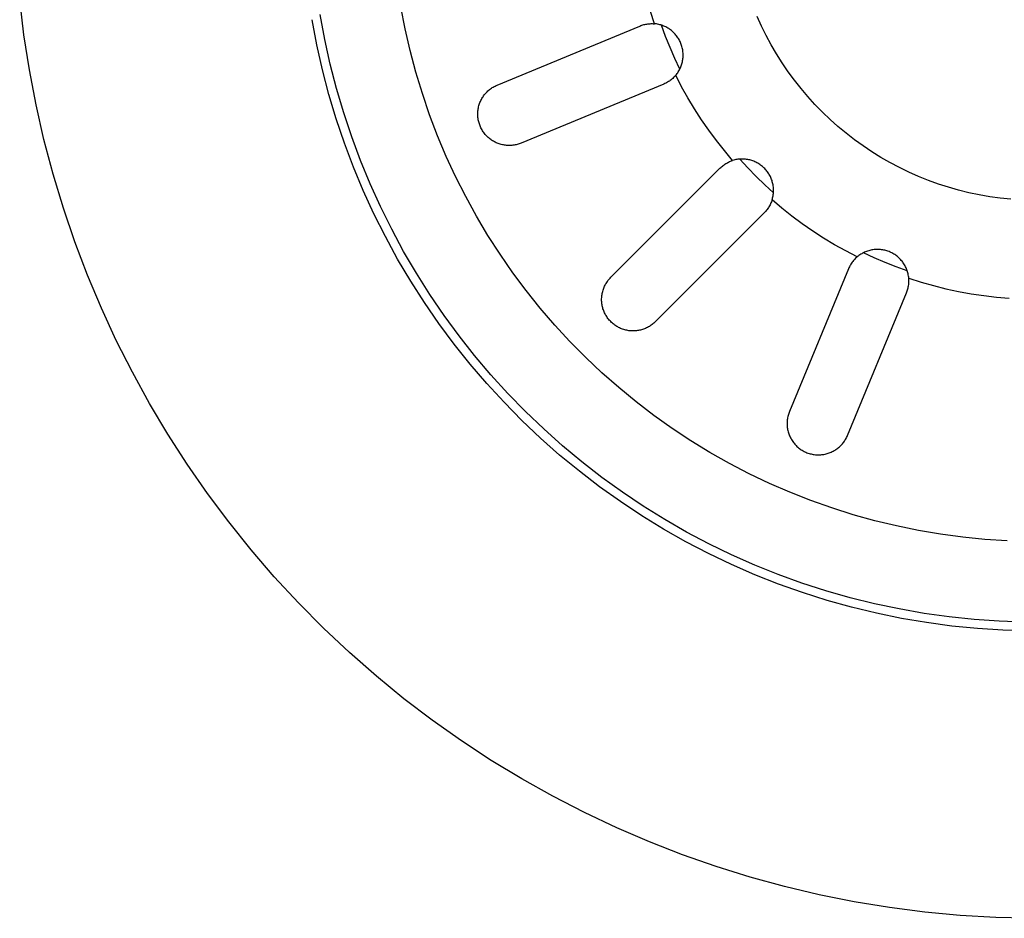
# Model space of a CAD drawing. Units: millimetres. Extents: x -931 to 987, y -764 to 838.
# Drawn here: x 626 to 681, y -506 to -456 of the extents above; entities that cross this region are included whole.
import ezdxf

# ---------------------------------------------------------------- set-up
doc = ezdxf.new("R2010")
doc.units = ezdxf.units.MM
doc.header["$MEASUREMENT"] = 0
doc.layers.add('Make2D$visible$lines', color=7, linetype='Continuous', true_color=0x000000)

msp = doc.modelspace()

# ---------------------------------------------------------------- linework, layer by layer
at = {"layer": 'Make2D$visible$lines', "color": 7, "true_color": 0xffffff}
for p, q in [((626.382, -456.805), (626.146, -454.833)), ((647.626, -456.473), (647.39, -455.248)), ((642.705, -457.369), (642.44, -455.97)), ((643.155, -457.073), (642.9, -455.69)), ((661.518, -456.196), (661.302, -455.514)), ((667.489, -456.323), (667.245, -455.786)), ((647.904, -457.689), (647.626, -456.473)), ((652.756, -459.614), (660.701, -456.323)), ((660.701, -456.323), (660.756, -456.301)), ((660.756, -456.301), (660.813, -456.281)), ((660.813, -456.281), (660.869, -456.263)), ((660.869, -456.263), (660.927, -456.247)), ((660.927, -456.247), (660.985, -456.233)), ((660.985, -456.233), (661.043, -456.221)), ((661.043, -456.221), (661.102, -456.211)), ((661.102, -456.211), (661.161, -456.202)), ((661.161, -456.202), (661.22, -456.196)), ((661.22, -456.196), (661.28, -456.192)), ((661.28, -456.192), (661.34, -456.19)), ((661.34, -456.19), (661.399, -456.19)), ((661.399, -456.19), (661.459, -456.192)), ((661.459, -456.192), (661.518, -456.196)), ((661.579, -456.202), (661.518, -456.196)), ((661.639, -456.21), (661.579, -456.202)), ((661.699, -456.221), (661.639, -456.21)), ((661.758, -456.233), (661.699, -456.221)), ((661.817, -456.248), (661.758, -456.233)), ((661.876, -456.264), (661.817, -456.248)), ((661.934, -456.283), (661.876, -456.264)), ((662.147, -456.901), (661.921, -456.279)), ((661.991, -456.303), (661.934, -456.283)), ((662.047, -456.326), (661.991, -456.303)), ((662.103, -456.35), (662.047, -456.326)), ((662.157, -456.377), (662.103, -456.35)), ((662.211, -456.405), (662.157, -456.377)), ((662.264, -456.435), (662.211, -456.405)), ((662.316, -456.467), (662.264, -456.435)), ((662.366, -456.501), (662.316, -456.467)), ((662.416, -456.536), (662.366, -456.501)), ((662.464, -456.573), (662.416, -456.536)), ((667.751, -456.852), (667.489, -456.323)), ((626.687, -458.768), (626.382, -456.805)), ((643.458, -458.446), (643.155, -457.073)), ((662.391, -457.517), (662.147, -456.901)), ((662.511, -456.612), (662.464, -456.573)), ((662.556, -456.652), (662.511, -456.612)), ((662.6, -456.694), (662.556, -456.652)), ((662.642, -456.738), (662.6, -456.694)), ((662.683, -456.783), (662.642, -456.738)), ((662.723, -456.829), (662.683, -456.783)), ((662.76, -456.876), (662.723, -456.829)), ((662.797, -456.925), (662.76, -456.876)), ((662.831, -456.975), (662.797, -456.925)), ((662.863, -457.027), (662.831, -456.975)), ((662.894, -457.079), (662.863, -457.027)), ((662.923, -457.132), (662.894, -457.079)), ((668.031, -457.371), (667.751, -456.852)), ((643.019, -458.758), (642.705, -457.369)), ((662.654, -458.125), (662.391, -457.517)), ((662.95, -457.187), (662.923, -457.132)), ((662.976, -457.242), (662.95, -457.187)), ((662.999, -457.298), (662.976, -457.242)), ((663.02, -457.355), (662.999, -457.298)), ((663.039, -457.413), (663.02, -457.355)), ((663.057, -457.471), (663.039, -457.413)), ((663.072, -457.53), (663.057, -457.471)), ((663.085, -457.589), (663.072, -457.53)), ((663.096, -457.649), (663.085, -457.589)), ((663.105, -457.709), (663.096, -457.649)), ((668.329, -457.881), (668.031, -457.371)), ((648.225, -458.894), (647.904, -457.689)), ((662.934, -458.725), (662.654, -458.125)), ((663.092, -458.253), (663.102, -458.193)), ((663.102, -458.193), (663.11, -458.133)), ((663.112, -457.769), (663.105, -457.709)), ((663.11, -458.133), (663.116, -458.073)), ((663.117, -457.83), (663.112, -457.769)), ((663.116, -458.073), (663.119, -458.012)), ((663.12, -457.891), (663.117, -457.83)), ((663.119, -458.012), (663.121, -457.951)), ((663.121, -457.951), (663.12, -457.891)), ((668.644, -458.379), (668.329, -457.881)), ((643.38, -460.135), (643.019, -458.758)), ((643.808, -459.807), (643.458, -458.446)), ((662.913, -458.767), (662.94, -458.713)), ((662.94, -458.713), (662.966, -458.658)), ((662.966, -458.658), (662.99, -458.603)), ((662.99, -458.603), (663.012, -458.546)), ((663.012, -458.546), (663.032, -458.489)), ((663.032, -458.489), (663.05, -458.431)), ((663.05, -458.431), (663.066, -458.372)), ((663.066, -458.372), (663.08, -458.313)), ((663.08, -458.313), (663.092, -458.253)), ((668.977, -458.867), (668.644, -458.379)), ((627.059, -460.718), (626.687, -458.768)), ((648.587, -460.088), (648.225, -458.894)), ((662.497, -459.279), (662.451, -459.316)), ((662.542, -459.24), (662.497, -459.279)), ((662.586, -459.199), (662.542, -459.24)), ((662.628, -459.157), (662.586, -459.199)), ((662.669, -459.113), (662.628, -459.157)), ((662.708, -459.068), (662.669, -459.113)), ((662.708, -459.068), (662.746, -459.021)), ((663.037, -459.704), (662.708, -459.068)), ((662.746, -459.021), (662.783, -458.973)), ((662.783, -458.973), (662.818, -458.923)), ((662.818, -458.923), (662.851, -458.872)), ((662.851, -458.872), (662.883, -458.82)), ((662.883, -458.82), (662.913, -458.767)), ((669.326, -459.342), (668.977, -458.867)), ((644.205, -461.156), (643.808, -459.807)), ((652.337, -459.86), (652.385, -459.823)), ((652.385, -459.823), (652.435, -459.788)), ((652.435, -459.788), (652.486, -459.754)), ((652.486, -459.754), (652.538, -459.723)), ((652.538, -459.723), (652.591, -459.693)), ((652.591, -459.693), (652.645, -459.665)), ((652.645, -459.665), (652.7, -459.638)), ((652.7, -459.638), (652.756, -459.614)), ((662.04, -459.557), (654.095, -462.848)), ((662.095, -459.533), (662.04, -459.557)), ((662.149, -459.507), (662.095, -459.533)), ((662.202, -459.48), (662.149, -459.507)), ((662.254, -459.451), (662.202, -459.48)), ((662.305, -459.42), (662.254, -459.451)), ((662.355, -459.387), (662.305, -459.42)), ((662.403, -459.352), (662.355, -459.387)), ((662.451, -459.316), (662.403, -459.352)), ((663.386, -460.328), (663.037, -459.704)), ((669.692, -459.806), (669.326, -459.342)), ((670.073, -460.256), (669.692, -459.806)), ((643.789, -461.498), (643.38, -460.135)), ((648.99, -461.268), (648.587, -460.088)), ((651.875, -460.419), (651.904, -460.366)), ((651.904, -460.366), (651.935, -460.313)), ((651.935, -460.313), (651.968, -460.262)), ((651.968, -460.262), (652.002, -460.212)), ((652.002, -460.212), (652.039, -460.163)), ((652.039, -460.163), (652.077, -460.116)), ((652.077, -460.116), (652.116, -460.069)), ((652.116, -460.069), (652.158, -460.025)), ((652.158, -460.025), (652.2, -459.981)), ((652.2, -459.981), (652.244, -459.939)), ((652.244, -459.939), (652.29, -459.899)), ((652.29, -459.899), (652.337, -459.86)), ((663.755, -460.942), (663.386, -460.328)), ((670.47, -460.693), (670.073, -460.256)), ((627.5, -462.655), (627.059, -460.718)), ((651.691, -460.997), (651.7, -460.936)), ((651.7, -460.936), (651.712, -460.877)), ((651.712, -460.877), (651.725, -460.817)), ((651.725, -460.817), (651.74, -460.758)), ((651.74, -460.758), (651.758, -460.7)), ((651.758, -460.7), (651.777, -460.642)), ((651.777, -460.642), (651.799, -460.585)), ((651.799, -460.585), (651.822, -460.529)), ((651.822, -460.529), (651.848, -460.474)), ((651.848, -460.474), (651.875, -460.419)), ((664.143, -461.543), (663.755, -460.942)), ((670.882, -461.115), (670.47, -460.693)), ((644.245, -462.847), (643.789, -461.498)), ((644.648, -462.49), (644.205, -461.156)), ((649.434, -462.434), (648.99, -461.268)), ((651.675, -461.239), (651.676, -461.179)), ((651.677, -461.3), (651.675, -461.239)), ((651.676, -461.179), (651.679, -461.118)), ((651.68, -461.361), (651.677, -461.3)), ((651.679, -461.118), (651.684, -461.057)), ((651.686, -461.422), (651.68, -461.361)), ((651.684, -461.057), (651.691, -460.997)), ((651.693, -461.482), (651.686, -461.422)), ((651.703, -461.542), (651.693, -461.482)), ((671.308, -461.523), (670.882, -461.115)), ((651.715, -461.602), (651.703, -461.542)), ((651.729, -461.661), (651.715, -461.602)), ((651.745, -461.72), (651.729, -461.661)), ((651.763, -461.778), (651.745, -461.72)), ((651.783, -461.836), (651.763, -461.778)), ((651.805, -461.892), (651.783, -461.836)), ((651.829, -461.948), (651.805, -461.892)), ((651.855, -462.003), (651.829, -461.948)), ((651.883, -462.058), (651.855, -462.003)), ((664.55, -462.131), (664.143, -461.543)), ((671.748, -461.916), (671.308, -461.523)), ((672.202, -462.294), (671.748, -461.916)), ((645.138, -463.808), (644.648, -462.49)), ((649.918, -463.584), (649.434, -462.434)), ((651.913, -462.111), (651.883, -462.058)), ((651.944, -462.163), (651.913, -462.111)), ((651.977, -462.214), (651.944, -462.163)), ((652.012, -462.264), (651.977, -462.214)), ((652.049, -462.312), (652.012, -462.264)), ((652.088, -462.359), (652.049, -462.312)), ((652.128, -462.405), (652.088, -462.359)), ((652.169, -462.45), (652.128, -462.405)), ((652.213, -462.492), (652.169, -462.45)), ((652.257, -462.534), (652.213, -462.492)), ((652.303, -462.574), (652.257, -462.534)), ((652.351, -462.612), (652.303, -462.574)), ((664.975, -462.706), (664.55, -462.131)), ((672.668, -462.656), (672.202, -462.294)), ((628.008, -464.575), (627.5, -462.655)), ((644.748, -464.179), (644.245, -462.847)), ((652.399, -462.649), (652.351, -462.612)), ((652.448, -462.683), (652.399, -462.649)), ((652.498, -462.715), (652.448, -462.683)), ((652.549, -462.746), (652.498, -462.715)), ((652.601, -462.775), (652.549, -462.746)), ((652.654, -462.802), (652.601, -462.775)), ((652.707, -462.827), (652.654, -462.802)), ((652.762, -462.851), (652.707, -462.827)), ((652.817, -462.872), (652.762, -462.851)), ((652.874, -462.892), (652.817, -462.872)), ((652.93, -462.91), (652.874, -462.892)), ((652.988, -462.926), (652.93, -462.91)), ((653.045, -462.939), (652.988, -462.926)), ((653.104, -462.951), (653.045, -462.939)), ((653.162, -462.961), (653.104, -462.951)), ((653.221, -462.969), (653.162, -462.961)), ((653.28, -462.975), (653.221, -462.969)), ((653.34, -462.979), (653.28, -462.975)), ((653.399, -462.981), (653.34, -462.979)), ((653.459, -462.981), (653.399, -462.981)), ((653.518, -462.979), (653.459, -462.981)), ((653.577, -462.975), (653.518, -462.979)), ((653.636, -462.968), (653.577, -462.975)), ((653.695, -462.96), (653.636, -462.968)), ((653.754, -462.95), (653.695, -462.96)), ((653.812, -462.938), (653.754, -462.95)), ((653.87, -462.924), (653.812, -462.938)), ((653.927, -462.908), (653.87, -462.924)), ((653.984, -462.889), (653.927, -462.908)), ((654.04, -462.869), (653.984, -462.889)), ((654.095, -462.848), (654.04, -462.869)), ((665.419, -463.268), (664.975, -462.706)), ((673.147, -463.001), (672.668, -462.656)), ((673.637, -463.329), (673.147, -463.001)), ((650.442, -464.716), (649.918, -463.584)), ((665.88, -463.815), (665.419, -463.268)), ((674.139, -463.64), (673.637, -463.329)), ((674.65, -463.934), (674.139, -463.64)), ((645.297, -465.493), (644.748, -464.179)), ((645.673, -465.108), (645.138, -463.808)), ((659.092, -470.326), (665.173, -464.245)), ((665.173, -464.245), (665.216, -464.204)), ((665.216, -464.204), (665.26, -464.164)), ((665.26, -464.164), (665.306, -464.125)), ((665.306, -464.125), (665.353, -464.089)), ((665.353, -464.089), (665.401, -464.053)), ((665.401, -464.053), (665.45, -464.02)), ((665.45, -464.02), (665.501, -463.988)), ((665.501, -463.988), (665.552, -463.958)), ((665.552, -463.958), (665.605, -463.929)), ((665.605, -463.929), (665.658, -463.903)), ((665.658, -463.903), (665.712, -463.878)), ((665.712, -463.878), (665.767, -463.855)), ((665.767, -463.855), (665.823, -463.834)), ((665.823, -463.834), (665.88, -463.815)), ((665.938, -463.798), (665.88, -463.815)), ((665.997, -463.782), (665.938, -463.798)), ((666.056, -463.769), (665.997, -463.782)), ((666.116, -463.758), (666.056, -463.769)), ((666.176, -463.748), (666.116, -463.758)), ((666.236, -463.741), (666.176, -463.748)), ((666.297, -463.736), (666.236, -463.741)), ((666.73, -464.226), (666.283, -463.737)), ((666.357, -463.733), (666.297, -463.736)), ((666.418, -463.733), (666.357, -463.733)), ((666.479, -463.734), (666.418, -463.733)), ((666.539, -463.737), (666.479, -463.734)), ((666.6, -463.743), (666.539, -463.737)), ((666.66, -463.751), (666.6, -463.743)), ((666.72, -463.76), (666.66, -463.751)), ((666.78, -463.772), (666.72, -463.76)), ((667.192, -464.701), (666.73, -464.226)), ((666.839, -463.786), (666.78, -463.772)), ((666.898, -463.802), (666.839, -463.786)), ((666.956, -463.82), (666.898, -463.802)), ((667.013, -463.84), (666.956, -463.82)), ((667.07, -463.861), (667.013, -463.84)), ((667.126, -463.885), (667.07, -463.861)), ((667.181, -463.911), (667.126, -463.885)), ((667.235, -463.939), (667.181, -463.911)), ((667.288, -463.968), (667.235, -463.939)), ((667.34, -464), (667.288, -463.968)), ((667.391, -464.033), (667.34, -464)), ((667.44, -464.068), (667.391, -464.033)), ((667.489, -464.104), (667.44, -464.068)), ((667.536, -464.143), (667.489, -464.104)), ((667.582, -464.182), (667.536, -464.143)), ((667.626, -464.224), (667.582, -464.182)), ((667.669, -464.267), (667.626, -464.224)), ((675.172, -464.21), (674.65, -463.934)), ((675.703, -464.467), (675.172, -464.21)), ((628.582, -466.476), (628.008, -464.575)), ((651.004, -465.829), (650.442, -464.716)), ((667.667, -465.163), (667.192, -464.701)), ((667.711, -464.311), (667.669, -464.267)), ((667.751, -464.357), (667.711, -464.311)), ((667.789, -464.404), (667.751, -464.357)), ((667.825, -464.453), (667.789, -464.404)), ((667.86, -464.503), (667.825, -464.453)), ((667.893, -464.553), (667.86, -464.503)), ((667.925, -464.605), (667.893, -464.553)), ((667.954, -464.659), (667.925, -464.605)), ((667.982, -464.713), (667.954, -464.659)), ((668.008, -464.768), (667.982, -464.713)), ((668.032, -464.824), (668.008, -464.768)), ((676.243, -464.706), (675.703, -464.467)), ((676.791, -464.926), (676.243, -464.706)), ((646.253, -466.388), (645.673, -465.108)), ((668.156, -465.61), (667.667, -465.163)), ((668.054, -464.88), (668.032, -464.824)), ((668.074, -464.938), (668.054, -464.88)), ((668.091, -464.996), (668.074, -464.938)), ((668.107, -465.054), (668.091, -464.996)), ((668.121, -465.113), (668.107, -465.054)), ((668.133, -465.173), (668.121, -465.113)), ((668.143, -465.233), (668.133, -465.173)), ((668.15, -465.293), (668.143, -465.233)), ((668.156, -465.354), (668.15, -465.293)), ((677.345, -465.126), (676.791, -464.926)), ((677.907, -465.308), (677.345, -465.126)), ((678.474, -465.469), (677.907, -465.308)), ((645.89, -466.787), (645.297, -465.493)), ((651.605, -466.922), (651.004, -465.829)), ((668.111, -465.897), (668.124, -465.837)), ((668.124, -465.837), (668.136, -465.778)), ((668.136, -465.778), (668.145, -465.717)), ((668.145, -465.717), (668.152, -465.657)), ((668.152, -465.657), (668.157, -465.597)), ((668.159, -465.414), (668.156, -465.354)), ((668.157, -465.597), (668.16, -465.536)), ((668.161, -465.475), (668.159, -465.414)), ((668.16, -465.536), (668.161, -465.475)), ((679.047, -465.611), (678.474, -465.469)), ((679.625, -465.733), (679.047, -465.611)), ((680.206, -465.835), (679.625, -465.733)), ((680.79, -465.917), (680.206, -465.835)), ((646.877, -467.648), (646.253, -466.388)), ((667.905, -466.393), (667.874, -466.443)), ((667.936, -466.341), (667.905, -466.393)), ((667.964, -466.289), (667.936, -466.341)), ((667.99, -466.235), (667.964, -466.289)), ((668.015, -466.181), (667.99, -466.235)), ((668.038, -466.126), (668.015, -466.181)), ((668.059, -466.07), (668.038, -466.126)), ((668.078, -466.013), (668.059, -466.07)), ((668.078, -466.013), (668.096, -465.955)), ((668.625, -466.475), (668.078, -466.013)), ((668.096, -465.955), (668.111, -465.897)), ((681.377, -465.978), (680.79, -465.917)), ((629.223, -468.356), (628.582, -466.476)), ((646.529, -468.059), (645.89, -466.787)), ((652.243, -467.994), (651.605, -466.922)), ((667.648, -466.72), (661.567, -472.801)), ((667.689, -466.677), (667.648, -466.72)), ((667.729, -466.633), (667.689, -466.677)), ((667.768, -466.587), (667.729, -466.633)), ((667.805, -466.54), (667.768, -466.587)), ((667.84, -466.492), (667.805, -466.54)), ((667.874, -466.443), (667.84, -466.492)), ((669.187, -466.918), (668.625, -466.475)), ((669.762, -467.343), (669.187, -466.918)), ((670.351, -467.75), (669.762, -467.343)), ((647.211, -469.309), (646.529, -468.059)), ((647.545, -468.885), (646.877, -467.648)), ((652.918, -469.043), (652.243, -467.994)), ((670.952, -468.138), (670.351, -467.75)), ((629.928, -470.213), (629.223, -468.356)), ((671.565, -468.507), (670.952, -468.138)), ((672.189, -468.856), (671.565, -468.507)), ((648.255, -470.099), (647.545, -468.885)), ((653.629, -470.068), (652.918, -469.043)), ((672.825, -469.185), (672.189, -468.856)), ((672.825, -469.185), (672.78, -469.224)), ((672.872, -469.147), (672.825, -469.185)), ((672.92, -469.11), (672.872, -469.147)), ((672.97, -469.075), (672.92, -469.11)), ((673.021, -469.042), (672.97, -469.075)), ((673.073, -469.01), (673.021, -469.042)), ((673.126, -468.981), (673.073, -469.01)), ((673.18, -468.953), (673.126, -468.981)), ((673.768, -469.239), (673.169, -468.958)), ((673.235, -468.927), (673.18, -468.953)), ((673.291, -468.903), (673.235, -468.927)), ((673.347, -468.881), (673.291, -468.903)), ((673.405, -468.861), (673.347, -468.881)), ((673.463, -468.843), (673.405, -468.861)), ((673.521, -468.827), (673.463, -468.843)), ((673.58, -468.813), (673.521, -468.827)), ((673.64, -468.801), (673.58, -468.813)), ((673.7, -468.791), (673.64, -468.801)), ((673.76, -468.783), (673.7, -468.791)), ((673.821, -468.778), (673.76, -468.783)), ((673.881, -468.774), (673.821, -468.778)), ((673.942, -468.773), (673.881, -468.774)), ((674.003, -468.773), (673.942, -468.773)), ((674.063, -468.776), (674.003, -468.773)), ((674.124, -468.781), (674.063, -468.776)), ((674.184, -468.788), (674.124, -468.781)), ((674.244, -468.797), (674.184, -468.788)), ((674.304, -468.808), (674.244, -468.797)), ((674.363, -468.821), (674.304, -468.808)), ((674.422, -468.837), (674.363, -468.821)), ((674.48, -468.854), (674.422, -468.837)), ((674.538, -468.873), (674.48, -468.854)), ((674.595, -468.894), (674.538, -468.873)), ((674.651, -468.918), (674.595, -468.894)), ((674.706, -468.943), (674.651, -468.918)), ((674.761, -468.97), (674.706, -468.943)), ((674.814, -468.999), (674.761, -468.97)), ((674.866, -469.03), (674.814, -468.999)), ((674.918, -469.062), (674.866, -469.03)), ((674.968, -469.097), (674.918, -469.062)), ((675.017, -469.133), (674.968, -469.097)), ((675.064, -469.17), (675.017, -469.133)), ((675.111, -469.21), (675.064, -469.17)), ((647.936, -470.534), (647.211, -469.309)), ((672.413, -469.691), (672.386, -469.744)), ((672.443, -469.639), (672.413, -469.691)), ((672.474, -469.588), (672.443, -469.639)), ((672.506, -469.539), (672.474, -469.588)), ((672.541, -469.49), (672.506, -469.539)), ((672.577, -469.442), (672.541, -469.49)), ((672.614, -469.396), (672.577, -469.442)), ((672.653, -469.351), (672.614, -469.396)), ((672.694, -469.307), (672.653, -469.351)), ((672.736, -469.265), (672.694, -469.307)), ((672.78, -469.224), (672.736, -469.265)), ((674.376, -469.502), (673.768, -469.239)), ((674.992, -469.746), (674.376, -469.502)), ((675.155, -469.251), (675.111, -469.21)), ((675.199, -469.293), (675.155, -469.251)), ((675.241, -469.337), (675.199, -469.293)), ((675.281, -469.383), (675.241, -469.337)), ((675.32, -469.429), (675.281, -469.383)), ((675.357, -469.478), (675.32, -469.429)), ((675.393, -469.527), (675.357, -469.478)), ((675.426, -469.577), (675.393, -469.527)), ((675.458, -469.629), (675.426, -469.577)), ((675.488, -469.682), (675.458, -469.629)), ((675.516, -469.736), (675.488, -469.682)), ((630.698, -472.044), (629.928, -470.213)), ((649.006, -471.287), (648.255, -470.099)), ((654.375, -471.068), (653.629, -470.068)), ((672.337, -469.853), (669.045, -477.798)), ((672.36, -469.798), (672.337, -469.853)), ((672.386, -469.744), (672.36, -469.798)), ((675.614, -469.972), (674.992, -469.746)), ((675.543, -469.79), (675.516, -469.736)), ((675.567, -469.846), (675.543, -469.79)), ((675.59, -469.902), (675.567, -469.846)), ((675.61, -469.96), (675.59, -469.902)), ((675.629, -470.017), (675.61, -469.96)), ((675.645, -470.076), (675.629, -470.017)), ((675.66, -470.135), (675.645, -470.076)), ((675.672, -470.194), (675.66, -470.135)), ((675.683, -470.254), (675.672, -470.194)), ((675.691, -470.314), (675.683, -470.254)), ((648.704, -471.733), (647.936, -470.534)), ((658.72, -470.878), (658.744, -470.822)), ((658.744, -470.822), (658.771, -470.767)), ((658.771, -470.767), (658.8, -470.714)), ((658.8, -470.714), (658.83, -470.661)), ((658.83, -470.661), (658.862, -470.609)), ((658.862, -470.609), (658.897, -470.559)), ((658.897, -470.559), (658.932, -470.51)), ((658.932, -470.51), (658.97, -470.462)), ((658.97, -470.462), (659.009, -470.415)), ((659.009, -470.415), (659.05, -470.37)), ((659.05, -470.37), (659.092, -470.326)), ((675.672, -470.85), (675.683, -470.791)), ((675.683, -470.791), (675.691, -470.732)), ((675.697, -470.375), (675.691, -470.314)), ((675.691, -470.732), (675.697, -470.673)), ((675.701, -470.434), (675.697, -470.375)), ((675.697, -470.375), (676.379, -470.592)), ((675.697, -470.673), (675.701, -470.613)), ((675.703, -470.494), (675.701, -470.434)), ((675.701, -470.613), (675.703, -470.554)), ((675.703, -470.554), (675.703, -470.494)), ((676.379, -470.592), (677.068, -470.786)), ((677.068, -470.786), (677.762, -470.959)), ((649.799, -472.448), (649.006, -471.287)), ((655.155, -472.041), (654.375, -471.068)), ((658.587, -471.402), (658.593, -471.346)), ((658.593, -471.346), (658.602, -471.286)), ((658.602, -471.286), (658.612, -471.226)), ((658.612, -471.226), (658.625, -471.166)), ((658.625, -471.166), (658.64, -471.107)), ((658.64, -471.107), (658.657, -471.049)), ((658.657, -471.049), (658.676, -470.991)), ((658.676, -470.991), (658.697, -470.934)), ((658.697, -470.934), (658.72, -470.878)), ((672.279, -479.138), (675.57, -471.192)), ((675.57, -471.192), (675.592, -471.137)), ((675.592, -471.137), (675.612, -471.081)), ((675.612, -471.081), (675.63, -471.024)), ((675.63, -471.024), (675.646, -470.966)), ((675.646, -470.966), (675.66, -470.908)), ((675.66, -470.908), (675.672, -470.85)), ((677.762, -470.959), (678.461, -471.11)), ((678.461, -471.11), (679.165, -471.238)), ((679.165, -471.238), (679.873, -471.344)), ((679.873, -471.344), (680.583, -471.428)), ((649.512, -472.904), (648.704, -471.733)), ((658.579, -471.572), (658.58, -471.515)), ((658.58, -471.628), (658.579, -471.572)), ((658.58, -471.515), (658.583, -471.459)), ((658.583, -471.685), (658.58, -471.628)), ((658.583, -471.459), (658.587, -471.402)), ((658.588, -471.741), (658.583, -471.685)), ((658.595, -471.797), (658.588, -471.741)), ((658.603, -471.853), (658.595, -471.797)), ((658.614, -471.909), (658.603, -471.853)), ((658.626, -471.964), (658.614, -471.909)), ((680.583, -471.428), (681.296, -471.489)), ((631.531, -473.847), (630.698, -472.044)), ((650.631, -473.581), (649.799, -472.448)), ((655.968, -472.987), (655.155, -472.041)), ((658.64, -472.019), (658.626, -471.964)), ((658.655, -472.074), (658.64, -472.019)), ((658.674, -472.131), (658.655, -472.074)), ((658.695, -472.188), (658.674, -472.131)), ((658.718, -472.244), (658.695, -472.188)), ((658.743, -472.299), (658.718, -472.244)), ((658.77, -472.354), (658.743, -472.299)), ((658.798, -472.407), (658.77, -472.354)), ((658.829, -472.46), (658.798, -472.407)), ((658.861, -472.511), (658.829, -472.46)), ((650.361, -474.047), (649.512, -472.904)), ((656.814, -473.904), (655.968, -472.987)), ((658.895, -472.562), (658.861, -472.511)), ((658.931, -472.611), (658.895, -472.562)), ((658.968, -472.659), (658.931, -472.611)), ((659.007, -472.705), (658.968, -472.659)), ((659.047, -472.75), (659.007, -472.705)), ((659.089, -472.794), (659.047, -472.75)), ((659.133, -472.836), (659.089, -472.794)), ((659.178, -472.877), (659.133, -472.836)), ((659.224, -472.916), (659.178, -472.877)), ((659.271, -472.954), (659.224, -472.916)), ((659.32, -472.99), (659.271, -472.954)), ((659.37, -473.024), (659.32, -472.99)), ((659.421, -473.057), (659.37, -473.024)), ((661.291, -473.026), (661.24, -473.058)), ((661.34, -472.993), (661.291, -473.026)), ((661.388, -472.958), (661.34, -472.993)), ((661.434, -472.921), (661.388, -472.958)), ((661.48, -472.882), (661.434, -472.921)), ((661.524, -472.843), (661.48, -472.882)), ((661.567, -472.801), (661.524, -472.843)), ((659.474, -473.088), (659.421, -473.057)), ((659.527, -473.116), (659.474, -473.088)), ((659.581, -473.144), (659.527, -473.116)), ((659.636, -473.169), (659.581, -473.144)), ((659.692, -473.192), (659.636, -473.169)), ((659.749, -473.214), (659.692, -473.192)), ((659.807, -473.233), (659.749, -473.214)), ((659.865, -473.251), (659.807, -473.233)), ((659.923, -473.266), (659.865, -473.251)), ((659.981, -473.279), (659.923, -473.266)), ((660.04, -473.29), (659.981, -473.279)), ((660.099, -473.298), (660.04, -473.29)), ((660.158, -473.305), (660.099, -473.298)), ((660.217, -473.31), (660.158, -473.305)), ((660.276, -473.313), (660.217, -473.31)), ((660.336, -473.314), (660.276, -473.313)), ((660.395, -473.312), (660.336, -473.314)), ((660.455, -473.309), (660.395, -473.312)), ((660.514, -473.304), (660.455, -473.309)), ((660.573, -473.297), (660.514, -473.304)), ((660.632, -473.287), (660.573, -473.297)), ((660.69, -473.276), (660.632, -473.287)), ((660.748, -473.263), (660.69, -473.276)), ((660.806, -473.248), (660.748, -473.263)), ((660.862, -473.231), (660.806, -473.248)), ((660.919, -473.211), (660.862, -473.231)), ((660.974, -473.19), (660.919, -473.211)), ((661.029, -473.168), (660.974, -473.19)), ((661.083, -473.143), (661.029, -473.168)), ((661.137, -473.116), (661.083, -473.143)), ((661.189, -473.088), (661.137, -473.116)), ((661.24, -473.058), (661.189, -473.088)), ((632.426, -475.619), (631.531, -473.847)), ((651.249, -475.16), (650.361, -474.047)), ((651.502, -474.684), (650.631, -473.581)), ((657.691, -474.791), (656.814, -473.904)), ((652.175, -476.242), (651.249, -475.16)), ((652.411, -475.757), (651.502, -474.684)), ((658.598, -475.647), (657.691, -474.791)), ((633.382, -477.36), (632.426, -475.619)), ((653.356, -476.797), (652.411, -475.757)), ((659.534, -476.471), (658.598, -475.647)), ((653.138, -477.29), (652.175, -476.242)), ((654.337, -477.804), (653.356, -476.797)), ((660.498, -477.262), (659.534, -476.471)), ((634.399, -479.066), (633.382, -477.36)), ((654.137, -478.304), (653.138, -477.29)), ((661.489, -478.02), (660.498, -477.262)), ((655.353, -478.776), (654.337, -477.804)), ((669.003, -477.912), (668.985, -477.97)), ((669.023, -477.855), (669.003, -477.912)), ((669.045, -477.798), (669.023, -477.855)), ((655.171, -479.284), (654.137, -478.304)), ((662.506, -478.742), (661.489, -478.02)), ((668.914, -478.387), (668.912, -478.447)), ((668.912, -478.447), (668.912, -478.508)), ((668.912, -478.508), (668.915, -478.568)), ((668.918, -478.326), (668.914, -478.387)), ((668.924, -478.266), (668.918, -478.326)), ((668.932, -478.206), (668.924, -478.266)), ((668.942, -478.146), (668.932, -478.206)), ((668.954, -478.087), (668.942, -478.146)), ((668.968, -478.028), (668.954, -478.087)), ((668.985, -477.97), (668.968, -478.028)), ((656.401, -479.713), (655.353, -478.776)), ((663.547, -479.429), (662.506, -478.742)), ((668.915, -478.568), (668.919, -478.629)), ((668.919, -478.629), (668.926, -478.689)), ((668.926, -478.689), (668.935, -478.749)), ((668.935, -478.749), (668.945, -478.809)), ((668.945, -478.809), (668.958, -478.868)), ((668.958, -478.868), (668.973, -478.927)), ((668.973, -478.927), (668.99, -478.985)), ((668.99, -478.985), (669.009, -479.042)), ((669.009, -479.042), (669.03, -479.099)), ((635.474, -480.736), (634.399, -479.066)), ((656.238, -480.226), (655.171, -479.284)), ((664.611, -480.08), (663.547, -479.429)), ((669.03, -479.099), (669.053, -479.155)), ((669.053, -479.155), (669.078, -479.211)), ((669.078, -479.211), (669.104, -479.265)), ((669.104, -479.265), (669.133, -479.318)), ((669.133, -479.318), (669.163, -479.371)), ((669.163, -479.371), (669.195, -479.422)), ((669.195, -479.422), (669.229, -479.472)), ((669.229, -479.472), (669.265, -479.521)), ((669.265, -479.521), (669.302, -479.569)), ((669.302, -479.569), (669.34, -479.615)), ((671.957, -479.645), (671.997, -479.599)), ((671.997, -479.599), (672.036, -479.553)), ((672.036, -479.553), (672.072, -479.505)), ((672.072, -479.505), (672.107, -479.455)), ((672.107, -479.455), (672.14, -479.405)), ((672.14, -479.405), (672.172, -479.354)), ((672.172, -479.354), (672.201, -479.301)), ((672.201, -479.301), (672.229, -479.247)), ((672.229, -479.247), (672.255, -479.193)), ((672.255, -479.193), (672.279, -479.138)), ((657.482, -480.612), (656.401, -479.713)), ((665.697, -480.693), (664.611, -480.08)), ((669.34, -479.615), (669.381, -479.66)), ((669.381, -479.66), (669.423, -479.703)), ((669.423, -479.703), (669.466, -479.745)), ((669.466, -479.745), (669.511, -479.786)), ((669.511, -479.786), (669.557, -479.824)), ((669.557, -479.824), (669.604, -479.862)), ((669.604, -479.862), (669.653, -479.897)), ((669.653, -479.897), (669.703, -479.931)), ((669.703, -479.931), (669.754, -479.964)), ((669.754, -479.964), (669.806, -479.994)), ((669.806, -479.994), (669.859, -480.023)), ((669.859, -480.023), (669.913, -480.049)), ((669.913, -480.049), (669.968, -480.074)), ((669.968, -480.074), (670.024, -480.097)), ((670.024, -480.097), (670.08, -480.118)), ((670.08, -480.118), (670.138, -480.137)), ((670.138, -480.137), (670.196, -480.154)), ((670.196, -480.154), (670.254, -480.169)), ((671.09, -480.165), (671.149, -480.149)), ((671.149, -480.149), (671.206, -480.131)), ((671.206, -480.131), (671.263, -480.111)), ((671.263, -480.111), (671.32, -480.09)), ((671.32, -480.09), (671.375, -480.066)), ((671.375, -480.066), (671.43, -480.04)), ((671.43, -480.04), (671.484, -480.013)), ((671.484, -480.013), (671.536, -479.984)), ((671.536, -479.984), (671.588, -479.953)), ((671.588, -479.953), (671.639, -479.92)), ((671.639, -479.92), (671.688, -479.886)), ((671.688, -479.886), (671.736, -479.849)), ((671.736, -479.849), (671.783, -479.811)), ((671.783, -479.811), (671.829, -479.772)), ((671.829, -479.772), (671.873, -479.731)), ((671.873, -479.731), (671.916, -479.689)), ((671.916, -479.689), (671.957, -479.645)), ((657.337, -481.131), (656.238, -480.226)), ((658.593, -481.474), (657.482, -480.612)), ((666.804, -481.268), (665.697, -480.693)), ((670.254, -480.169), (670.313, -480.182)), ((670.313, -480.182), (670.372, -480.194)), ((670.372, -480.194), (670.432, -480.202)), ((670.432, -480.202), (670.492, -480.209)), ((670.492, -480.209), (670.552, -480.214)), ((670.552, -480.214), (670.612, -480.217)), ((670.612, -480.217), (670.672, -480.218)), ((670.672, -480.218), (670.733, -480.216)), ((670.733, -480.216), (670.793, -480.213)), ((670.793, -480.213), (670.853, -480.207)), ((670.853, -480.207), (670.913, -480.2)), ((670.913, -480.2), (670.972, -480.19)), ((670.972, -480.19), (671.032, -480.178)), ((671.032, -480.178), (671.09, -480.165)), ((636.607, -482.367), (635.474, -480.736)), ((658.466, -481.997), (657.337, -481.131)), ((659.733, -482.296), (658.593, -481.474)), ((667.93, -481.805), (666.804, -481.268)), ((669.074, -482.302), (667.93, -481.805)), ((659.625, -482.824), (658.466, -481.997)), ((660.901, -483.079), (659.733, -482.296)), ((670.235, -482.76), (669.074, -482.302)), ((637.796, -483.958), (636.607, -482.367)), ((660.813, -483.61), (659.625, -482.824)), ((671.41, -483.176), (670.235, -482.76)), ((662.096, -483.82), (660.901, -483.079)), ((672.6, -483.552), (671.41, -483.176)), ((639.04, -485.506), (637.796, -483.958)), ((662.026, -484.354), (660.813, -483.61)), ((663.315, -484.519), (662.096, -483.82)), ((673.801, -483.887), (672.6, -483.552)), ((675.014, -484.179), (673.801, -483.887)), ((663.265, -485.055), (662.026, -484.354)), ((664.558, -485.176), (663.315, -484.519)), ((676.236, -484.43), (675.014, -484.179)), ((677.466, -484.638), (676.236, -484.43)), ((664.528, -485.713), (663.265, -485.055)), ((678.702, -484.803), (677.466, -484.638)), ((679.943, -484.925), (678.702, -484.803)), ((681.188, -485.004), (679.943, -484.925)), ((640.337, -487.011), (639.04, -485.506)), ((665.823, -485.789), (664.558, -485.176)), ((665.812, -486.327), (664.528, -485.713)), ((667.109, -486.358), (665.823, -485.789)), ((667.117, -486.896), (665.812, -486.327)), ((668.413, -486.882), (667.109, -486.358)), ((641.686, -488.469), (640.337, -487.011)), ((668.441, -487.419), (667.117, -486.896)), ((669.735, -487.36), (668.413, -486.882)), ((669.783, -487.896), (668.441, -487.419)), ((671.073, -487.792), (669.735, -487.36)), ((672.425, -488.178), (671.073, -487.792)), ((671.14, -488.326), (669.783, -487.896)), ((672.511, -488.709), (671.14, -488.326)), ((673.79, -488.516), (672.425, -488.178)), ((643.084, -489.879), (641.686, -488.469)), ((673.895, -489.043), (672.511, -488.709)), ((675.165, -488.806), (673.79, -488.516)), ((676.55, -489.049), (675.165, -488.806)), ((675.289, -489.33), (673.895, -489.043)), ((676.693, -489.568), (675.289, -489.33)), ((677.942, -489.244), (676.55, -489.049)), ((679.34, -489.39), (677.942, -489.244)), ((680.743, -489.488), (679.34, -489.39)), ((682.148, -489.536), (680.743, -489.488)), ((644.531, -491.239), (643.084, -489.879)), ((678.104, -489.757), (676.693, -489.568)), ((679.521, -489.897), (678.104, -489.757)), ((680.942, -489.987), (679.521, -489.897)), ((682.365, -490.028), (680.942, -489.987)), ((646.024, -492.549), (644.531, -491.239)), ((647.562, -493.805), (646.024, -492.549)), ((649.143, -495.008), (647.562, -493.805)), ((650.765, -496.154), (649.143, -495.008)), ((652.426, -497.243), (650.765, -496.154)), ((654.123, -498.274), (652.426, -497.243)), ((655.856, -499.245), (654.123, -498.274)), ((657.621, -500.155), (655.856, -499.245)), ((659.417, -501.003), (657.621, -500.155)), ((661.242, -501.787), (659.417, -501.003)), ((663.092, -502.508), (661.242, -501.787)), ((664.967, -503.164), (663.092, -502.508)), ((666.863, -503.754), (664.967, -503.164)), ((668.779, -504.278), (666.863, -503.754)), ((670.712, -504.735), (668.779, -504.278)), ((672.659, -505.124), (670.712, -504.735)), ((674.619, -505.445), (672.659, -505.124)), ((676.589, -505.697), (674.619, -505.445)), ((678.567, -505.881), (676.589, -505.697)), ((680.55, -505.996), (678.567, -505.881)), ((682.535, -506.042), (680.55, -505.996))]:
    msp.add_line(p, q, dxfattribs=at)

doc.saveas('drawing.dxf')
